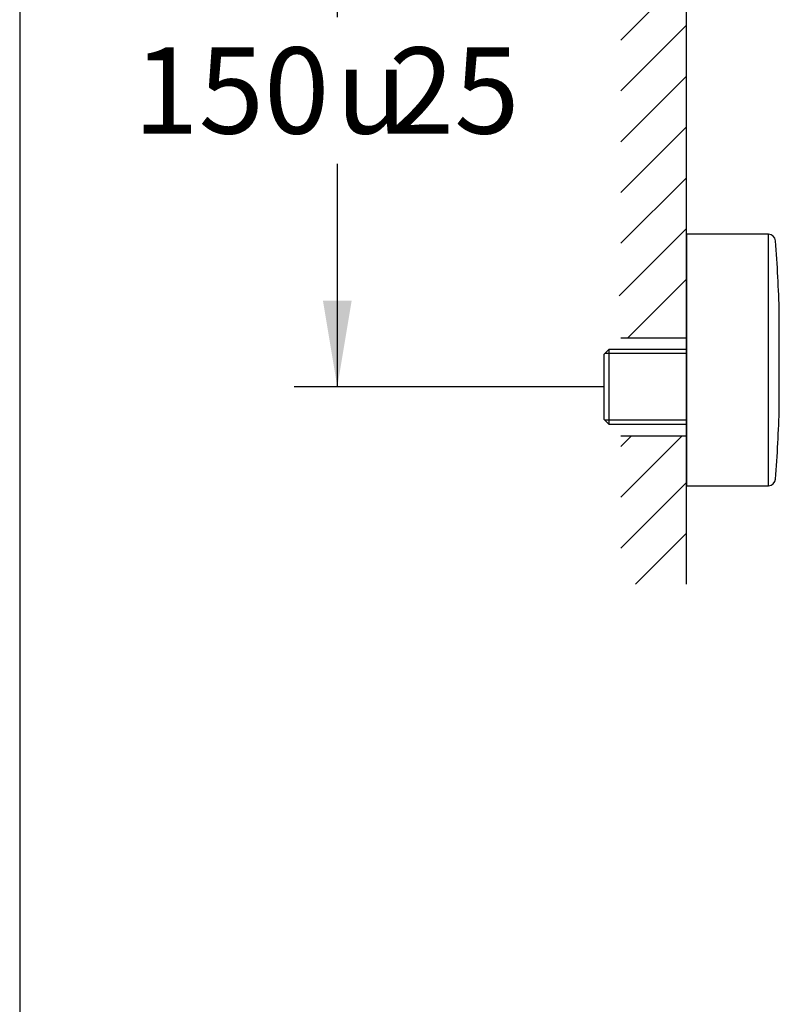
# Model space of a CAD drawing. Units: millimetres. Extents: x 7 to 203, y 5 to 291.
# Drawn here: x 7 to 59, y 163 to 232 of the extents above; entities that cross this region are included whole.
import ezdxf
from ezdxf.enums import TextEntityAlignment as Align

# ---------------------------------------------------------------- set-up
doc = ezdxf.new("R2010")
doc.units = ezdxf.units.MM
for name, color, linetype in [('Layer1', 7, 'Continuous'), ('Layer2', 7, 'Continuous'), ('Layer3', 7, 'Continuous'), ('Layer53', 7, 'Continuous'), ('Standard', 7, 'Continuous')]:
    doc.layers.add(name, color=color, linetype=linetype)
doc.styles.add('SEACAD_Arial', font='arial.ttf')
doc.styles.add('SEACAD_Solid_Edge_ANSI1_Symbols', font='semeca1.ttf')
doc.dimstyles.new('TPI_1_4', dxfattribs={"dimtxt": 6, "dimasz": 6, "dimexe": 3, "dimexo": 0, "dimgap": 1.5, "dimtad": 0, "dimtih": 1, "dimtoh": 1, "dimdec": 0, "dimlfac": 4, "dimtxsty": 'SEACAD_Arial', "dimblk1": '_SE_FILLED', "dimblk2": '_SE_FILLED', "dimsah": 1, "dimcen": 3, "dimadec": 0, "dimazin": 0, "dimtfac": 0.7, "dimtdec": 3, "dimtofl": 0, "dimtmove": 0, "dimatfit": 3, "dimfxl": 1, "dimtolj": 1, "dimarcsym": 0})

# ---------------------------------------------------------------- blocks, each defined once
blk = doc.blocks.new('DMBLK584')
at = {"layer": 'Layer3', "linetype": 'Continuous'}
for points in [[(27.69, 241.227), (29.69, 241.227), (28.69, 247.227)], [(27.69, 211.976), (28.69, 205.976), (29.69, 211.976)]]:
    blk.add_hatch(color=7, dxfattribs=at).paths.add_polyline_path(points)
at = {"layer": 'Layer3', "color": 7, "linetype": 'Continuous'}
for p, q in [((47.23, 247.227), (25.69, 247.227)), ((28.69, 247.227), (28.69, 231.702)), ((28.69, 221.502), (28.69, 205.976)), ((47.23, 205.976), (25.69, 205.976))]:
    blk.add_line(p, q, dxfattribs=at)
for s, style, p in [('150', 'SEACAD_Arial', (14.509, 229.602)), ('25', 'SEACAD_Arial', (32.28, 229.602)), ('u', 'SEACAD_Solid_Edge_ANSI1_Symbols', (28.596, 229.602))]:
    blk.add_text(s, height=6, dxfattribs=dict(at, style=style)).set_placement(p, align=Align.TOP_LEFT)
blk = doc.blocks.new('_SE_FILLED')
at = {"color": 0}
blk.add_line((0, 0), (-1, 0), dxfattribs=at)
blk.add_solid([(0, 0), (-1, -0.1665), (-1, 0.1665), (0, 0)], dxfattribs=at)

msp = doc.modelspace()

# ---------------------------------------------------------------- linework, layer by layer
at = {"layer": 'Layer1', "color": 7, "linetype": 'Continuous'}
for p, q in [((52.98, 216.602), (52.98, 199.102)), ((58.676, 216.602), (52.98, 216.602)), ((59.432, 204.587), (59.432, 211.116)), ((52.98, 199.102), (58.676, 199.102))]:
    msp.add_line(p, q, dxfattribs=at)
at = {"layer": 'Layer1', "color": 7}
msp.add_line((58.676, 199.102), (58.676, 216.602), dxfattribs=at)
at = {"layer": 'Layer1', "color": 7, "linetype": 'Continuous'}
for centre, radius, start, end in [((58.676, 216.102), 0.5, 4.22427, 90), ((-53.02, 207.852), 112.5, 1.6666, 4.22427), ((59.182, 211.116), 0.25, 0, 1.6666), ((-53.02, 207.852), 112.5, 355.77573, 358.3334), ((59.182, 204.587), 0.25, 358.3334, 0), ((58.676, 199.602), 0.5, 270, 355.77573)]:
    msp.add_arc(centre, radius, start, end, dxfattribs=at)
at = {"layer": 'Layer2', "color": 7, "linetype": 'Continuous'}
for p, q in [((47.23, 208.221), (47.605, 208.596)), ((47.605, 208.596), (52.98, 208.596)), ((47.23, 208.221), (47.23, 203.731)), ((47.23, 203.731), (47.605, 203.356)), ((52.98, 203.356), (47.605, 203.356))]:
    msp.add_line(p, q, dxfattribs=at)
at = {"layer": 'Layer2', "color": 7}
for p, q in [((52.98, 208.301), (47.31, 208.301)), ((47.605, 203.356), (47.605, 208.596)), ((52.98, 203.651), (47.31, 203.651))]:
    msp.add_line(p, q, dxfattribs=at)
at = {"layer": 'Layer53', "color": 7, "linetype": 'Continuous'}
for p, q in [((52.98, 192.253), (52.98, 260.959)), ((48.416, 209.388), (52.98, 209.388)), ((48.412, 202.563), (52.98, 202.563))]:
    msp.add_line(p, q, dxfattribs=at)
at = {"layer": 'Layer53', "color": 7}
for p, q in [((48.412, 230.109), (52.98, 234.677)), ((48.412, 226.574), (52.98, 231.141)), ((48.412, 223.038), (52.98, 227.606)), ((48.412, 219.503), (52.98, 224.07)), ((48.412, 215.967), (52.98, 220.535)), ((48.299, 212.318), (52.98, 216.999)), ((48.904, 209.388), (52.98, 213.464)), ((48.416, 198.302), (52.668, 202.563)), ((48.416, 201.838), (49.142, 202.563)), ((48.416, 194.756), (52.98, 199.329)), ((49.438, 192.253), (52.98, 195.795))]:
    msp.add_line(p, q, dxfattribs=at)
at = {"layer": 'Standard', "color": 7, "linetype": 'Continuous'}
msp.add_line((6.6, 291), (6.6, 5), dxfattribs=at)

# ---------------------------------------------------------------- dimensions: what is measured, and where the dimension line sits
at = {"layer": 'Layer3', "color": 7, "linetype": 'Continuous'}
dim = msp.add_linear_dim(base=(28.69, 247.227), p1=(47.23, 247.227), p2=(47.23, 205.976), angle=270, text='\\A1;150%%P25 {}', dimstyle='TPI_1_4', dxfattribs=at)
dim.commit()
dim.dimension.update_dxf_attribs({"geometry": 'DMBLK584', "text_midpoint": (28.69, 226.602), "dimtype": 161})

doc.saveas('drawing.dxf')
